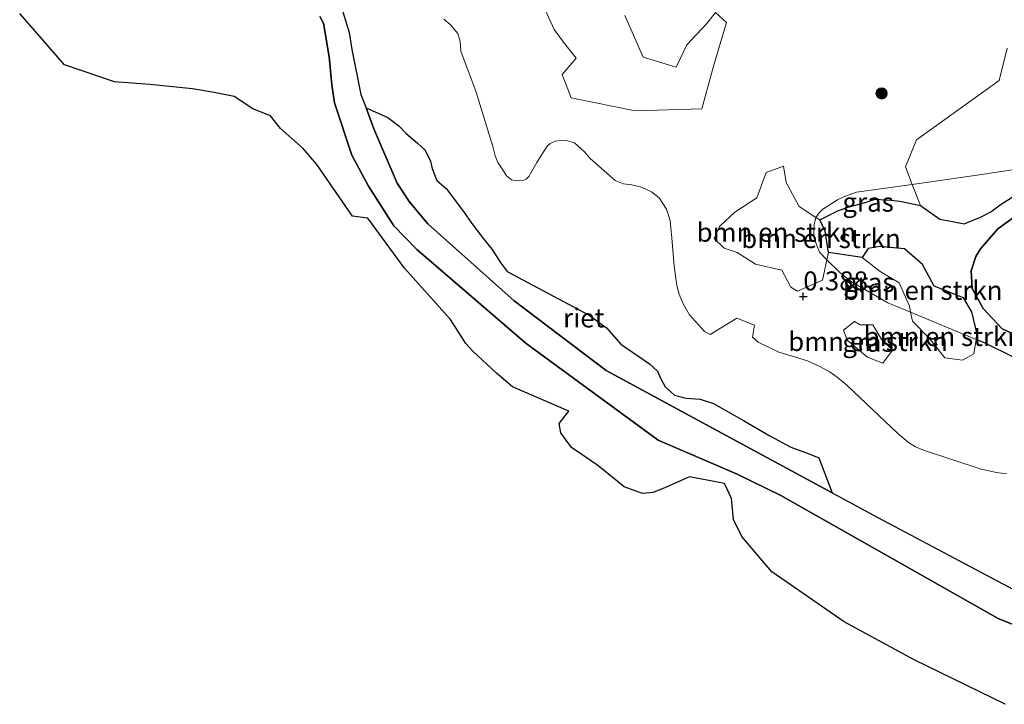
# Model space of a CAD drawing. Units: metres. Extents: x 179991 to 190009, y 512498 to 518750.
# Drawn here: x 184432 to 184562, y 512640 to 512730 of the extents above; entities that cross this region are included whole.
import ezdxf
from ezdxf.enums import TextEntityAlignment as Align

# ---------------------------------------------------------------- set-up
doc = ezdxf.new("R2010")
doc.units = ezdxf.units.M
doc.layers.get('0').update_dxf_attribs({"lineweight": 25})
for name, color, linetype, lineweight in [('B-ME-GR-BOMENSTRUIKEN-GV-B6', 93, 'Continuous', 18), ('B-ME-GR-BOOM-S-B1', 93, 'Continuous', 18), ('B-ME-GW-HOOGTEPUNT-S-B1', 10, 'Continuous', 25), ('B-ME-GW-KRUINLIJN-L-B1', 93, 'Continuous', 18), ('B-ME-IE-GRASLAND-GV-B6', 93, 'Continuous', 18), ('B-ME-IE-RIET-GV-B6', 10, 'Continuous', 25), ('B-ME-OB-WATERLIJN-L-B1', 133, 'OB-WATERLIJN', 18), ('B-ME-OG-WATER-GV-B6', 153, 'Continuous', 18)]:
    doc.layers.add(name, color=color, linetype=linetype, lineweight=lineweight)
doc.styles.add('NLCS-ISO', font='NLCS-ISO.TTF')
doc.linetypes.add('OB-WATERLIJN', pattern='A,10,[32,NLCS.SHX,S=2,R=0,X=0,Y=0],-12', length=22)

# ---------------------------------------------------------------- blocks, each defined once
blk = doc.blocks.new('boom')
blk.add_hatch(color=256).paths.add_polyline_path([(-0.75, 0, 1), (0.75, 0, 1)])
blk.add_circle((0, 0), 0.75)
blk = doc.blocks.new('hoogtepunt')
for p, q in [((-0.5, 0), (0.5, 0)), ((0, 0.5), (0, -0.5))]:
    blk.add_line(p, q)

msp = doc.modelspace()

# ---------------------------------------------------------------- linework, layer by layer
at = {"layer": 'B-ME-GR-BOMENSTRUIKEN-GV-B6'}
for points in [[(184511.67, 512730.54, 0.52), (184514.09, 512725.05, 0.26), (184518.43, 512723.71, 0.43), (184519.82, 512726.67, 0.52), (184522.43, 512729.44, 0.55), (184523.62, 512730.91, 0.51), (184525.04, 512729.6, 0.39), (184523.35, 512723.87, 0.6), (184521.79, 512718.23, 0.63), (184513.03, 512717.98, 0.43), (184504.59, 512719.67, 0.52), (184503.42, 512722.74, 0.43), (184505.27, 512724.93, 0.14), (184505.07, 512725.11, 0.14), (184503.58, 512727.01, 0.18), (184502.37, 512728.68, 0.2), (184498.94, 512736.23, 0.17)], [(184562.82, 512654.95, 0.62), (184544.97, 512664.42, 0.81), (184538.96, 512667.68, 0.65), (184537.22, 512672.28, 0.51), (184535.82, 512672.87, 0.51), (184533.51, 512673.7, 0.51), (184530.75, 512675.19, 0.51), (184527.29, 512677.21, 0.52), (184523.36, 512679.45, 0.52), (184521.59, 512680.02, 0.52), (184519.75, 512680.13, 0.52), (184518.19, 512680.52, 0.52), (184516.99, 512681.63, 0.53), (184516.42, 512682.7, 0.53), (184515.98, 512683.69, 0.53), (184514.91, 512684.67, 0.53), (184511.14, 512687.26, 0.53), (184509.27, 512689.39, 0.54), (184506.98, 512691.08, 0.54), (184496.19, 512696.83, 0.55), (184495.38, 512697.87, 0.55), (184494.16, 512699.76, 0.55), (184492.92, 512701.32, 0.55), (184491.54, 512703.14, 0.55), (184490.42, 512704.7, 0.56), (184488.15, 512707.73, 0.56), (184486.93, 512708.8, 0.56), (184486.31, 512710.38, 0.56), (184486.07, 512711.37, 0.56), (184485.37, 512712.8, 0.56), (184484.38, 512713.73, 0.57), (184482.9, 512714.98, 0.57), (184481.94, 512715.99, 0.57), (184480.48, 512717.08, 0.57), (184477.6, 512718.37, 0.51), (184476.93, 512720.12, 0.51), (184475.74, 512726.06, 0.53), (184475.36, 512728.3, 0.51), (184473.89, 512733.19, 0.45)], [(184487.85, 512730.04, 1.01), (184488.68, 512729.32, 0.99), (184489.68, 512728.16, 0.91), (184489.99, 512727.09, 0.92), (184490.08, 512725.82, 0.95), (184492.11, 512720.43, 0.93), (184494.29, 512713.29, 0.63), (184494.59, 512712.05, 0.62), (184494.97, 512711.19, 0.58), (184495.51, 512710.33, 0.56), (184496.09, 512709.43, 0.56), (184496.76, 512708.9, 0.57), (184497.19, 512708.79, 0.56), (184497.67, 512708.77, 0.54), (184498.23, 512708.8, 0.52), (184498.7, 512708.96, 0.5), (184499.08, 512709.38, 0.51), (184499.25, 512709.73, 0.52), (184500.07, 512711.17, 0.57), (184501.03, 512712.71, 0.67), (184501.48, 512713.37, 0.69), (184501.82, 512713.69, 0.7), (184502.48, 512713.98, 0.71), (184503.28, 512714.06, 0.64), (184504.12, 512714.03, 0.59), (184505.04, 512713.77, 0.56), (184506.35, 512712.57, 0.48), (184507.12, 512711.71, 0.45), (184510.38, 512708.82, 0.75), (184511.48, 512708.35, 0.71), (184512.59, 512708.24, 0.67), (184513.85, 512707.92, 0.62), (184515.2, 512707.29, 0.61), (184516.21, 512706.54, 0.62), (184517.16, 512705.01, 0.67), (184517.62, 512703.55, 0.66), (184517.74, 512702.58, 0.63), (184517.85, 512701.24, 0.58), (184518.16, 512697.52, 0.52), (184518.42, 512695.59, 0.45), (184518.58, 512694.82, 0.42), (184518.82, 512693.82, 0.48), (184519.35, 512692.57, 0.5), (184520.2, 512691.1, 0.54), (184522.17, 512688.93, 0.62), (184522.91, 512688.53, 0.63), (184526.41, 512690.7, 0.39), (184528.72, 512689.77, 0.54), (184528.49, 512688.16, 0.67), (184529.23, 512687.5, 0.66), (184531.96, 512686.21, 0.52), (184533.55, 512685.73, 0.47), (184535.73, 512685.05, 0.41), (184537.35, 512684.33, 0.34), (184538.69, 512683.59, 0.34), (184539.63, 512682.89, 0.33), (184540.89, 512681.86, 0.32), (184547.61, 512675.49, 0.48), (184548.99, 512674.32, 0.47), (184549.93, 512673.74, 0.45), (184551, 512673.32, 0.42), (184558.58, 512670.82, 0.1), (184560.59, 512670.35, 0.14), (184561.89, 512670.19, 0.18)], [(184549.5, 512708.29, 0.36), (184548.61, 512710.59, 0.61), (184550.08, 512714.14, 0.67), (184560.96, 512721.98, 0.65), (184562, 512726.22, 0.55)], [(184576.1, 512712.23, 0.59), (184558.03, 512709.5, 0.32), (184549.5, 512708.29, 0.36)], [(184549.5, 512708.29, 0.36), (184558.03, 512709.5, 0.32), (184576.1, 512712.23, 0.59)], [(184536.8, 512703.95, 0.47), (184536.79, 512703.93, 0.12), (184536.58, 512702.97, 0.15), (184536.55, 512702.25, 0.14), (184536.56, 512701.69, 0.15), (184536.62, 512701.02, 0.15), (184537.3, 512699.35, 0.22), (184538.28, 512698.38, 0.39), (184537.67, 512695.67, 0.51), (184534.39, 512694.24, 0.6), (184533.53, 512694.77, 0.66), (184532.34, 512697, 0.76), (184528.89, 512697.78, 0.92), (184526.46, 512699.34, 0.9), (184524.75, 512699.88, 1), (184523.43, 512701.16, 0.55), (184524.15, 512702.76, 0.7), (184526.13, 512704.62, 0.42), (184529.03, 512706.53, 0.48), (184530.26, 512709.86, 0.51), (184532.56, 512710.68, 0.61), (184532.89, 512708.56, 0.53), (184534.6, 512705.36, 0.39), (184536.8, 512703.95, 0.47)], [(184562.99, 512706.81, 0.26), (184561.07, 512705.59, 0.27), (184559.84, 512704.66, 0.28), (184558.5, 512703.96, 0.29), (184556.35, 512703.09, 0.31), (184554.6, 512703.44, 0.32), (184553.15, 512703.73, 0.33), (184550.58, 512705.52, 0.34), (184549.5, 512708.29, 0.36)], [(184536.8, 512703.95, 0.47), (184537.33, 512703.61, 0.48), (184538.03, 512702.15, 0.34), (184538.49, 512699.33, 0.35), (184538.28, 512698.38, 0.39), (184537.3, 512699.35, 0.22), (184536.62, 512701.02, 0.15), (184536.56, 512701.69, 0.15), (184536.55, 512702.25, 0.14), (184536.58, 512702.97, 0.15), (184536.79, 512703.93, 0.12), (184536.8, 512703.95, 0.47)], [(184557.91, 512687.88, 0.42), (184549.29, 512691.46, 0.37), (184549.12, 512692.28, 0.41), (184547.78, 512695.33, 0.39), (184545.27, 512696.82, 0.45), (184542.9, 512698.65, -0.04), (184543.69, 512699.85, 0.09), (184545.24, 512700.12, 0.09), (184548.5, 512699.81, -0.3), (184550.86, 512697.75, -0.13), (184552.37, 512694.91, 0.1), (184556.24, 512693.34, -0.04), (184557.34, 512691.52, 0.2), (184558.03, 512688.58, 0.38), (184557.91, 512687.88, 0.42)], [(184557.91, 512687.88, 0.42), (184557.6, 512685.98, 0.54), (184556.14, 512685.13, 0.49), (184553.79, 512685.47, 0.42), (184551.71, 512688.06, 0.47), (184549.54, 512690.27, 0.3), (184549.29, 512691.46, 0.37), (184557.91, 512687.88, 0.42)], [(184543.6, 512685.53, 0.52), (184540.94, 512687.79, 0.74), (184540.46, 512689.12, 0.74), (184541.89, 512690.23, 0.75), (184542.64, 512689.82, 0.72), (184544.31, 512689.82, 0.88), (184545.51, 512687.84, 0.73), (184546.89, 512686.48, 0.61), (184545.64, 512684.77, 0.53), (184543.6, 512685.53, 0.52)]]:
    msp.add_polyline3d(points, dxfattribs=at)
at = {"layer": 'B-ME-GW-KRUINLIJN-L-B1'}
for points in [[(184562.82, 512654.95, 0.62), (184544.97, 512664.42, 0.81), (184538.96, 512667.68, 0.65), (184523.37, 512676.13, 0.21), (184509.23, 512683.79, 0.08), (184497.11, 512692.94, 0), (184485.72, 512703.08, 0.2), (184483.27, 512706.06, 0.27), (184481.7, 512708.46, 0.28), (184478.65, 512715.6, 0.51), (184477.6, 512718.37, 0.51), (184476.93, 512720.12, 0.51), (184475.74, 512726.06, 0.53), (184475.36, 512728.3, 0.51), (184473.89, 512733.19, 0.45)], [(184576.1, 512712.23, 0.59), (184558.03, 512709.5, 0.32), (184549.5, 512708.29, 0.36), (184542.16, 512707.26, 0.23), (184540.59, 512706.71, 0.22), (184539.65, 512706.25, 0.22), (184537.74, 512705.03, 0.1), (184537.25, 512704.55, 0.12), (184536.8, 512703.95, 0.47), (184536.79, 512703.93, 0.12), (184536.58, 512702.97, 0.15), (184536.55, 512702.25, 0.14), (184536.56, 512701.69, 0.15), (184536.62, 512701.02, 0.15), (184537.3, 512699.35, 0.22), (184538.28, 512698.38, 0.39), (184539.92, 512696.74, 0.23), (184541.39, 512695.53, 0.24), (184546.3, 512692.7, 0.21), (184549.29, 512691.46, 0.37), (184557.91, 512687.88, 0.42), (184559.11, 512687.39, 0.05), (184562.83, 512685.56, 0.07)]]:
    msp.add_polyline3d(points, dxfattribs=at)
at = {"layer": 'B-ME-IE-GRASLAND-GV-B6'}
for points in [[(184498.94, 512736.23, 0.17), (184502.37, 512728.68, 0.2), (184503.58, 512727.01, 0.18), (184505.07, 512725.11, 0.14), (184505.27, 512724.93, 0.14), (184503.42, 512722.74, 0.43), (184504.59, 512719.67, 0.52), (184513.03, 512717.98, 0.43), (184521.79, 512718.23, 0.63), (184523.35, 512723.87, 0.6), (184525.04, 512729.6, 0.39), (184523.62, 512730.91, 0.51), (184522.43, 512729.44, 0.55), (184519.82, 512726.67, 0.52), (184518.43, 512723.71, 0.43), (184514.09, 512725.05, 0.26), (184511.67, 512730.54, 0.52)], [(184561.89, 512670.19, 0.18), (184560.59, 512670.35, 0.14), (184558.58, 512670.82, 0.1), (184551, 512673.32, 0.42), (184549.93, 512673.74, 0.45), (184548.99, 512674.32, 0.47), (184547.61, 512675.49, 0.48), (184540.89, 512681.86, 0.32), (184539.63, 512682.89, 0.33), (184538.69, 512683.59, 0.34), (184537.35, 512684.33, 0.34), (184535.73, 512685.05, 0.41), (184533.55, 512685.73, 0.47), (184531.96, 512686.21, 0.52), (184529.23, 512687.5, 0.66), (184528.49, 512688.16, 0.67), (184528.72, 512689.77, 0.54), (184526.41, 512690.7, 0.39), (184522.91, 512688.53, 0.63), (184522.17, 512688.93, 0.62), (184520.2, 512691.1, 0.54), (184519.35, 512692.57, 0.5), (184518.82, 512693.82, 0.48), (184518.58, 512694.82, 0.42), (184518.42, 512695.59, 0.45), (184518.16, 512697.52, 0.52), (184517.85, 512701.24, 0.58), (184517.74, 512702.58, 0.63), (184517.62, 512703.55, 0.66), (184517.16, 512705.01, 0.67), (184516.21, 512706.54, 0.62), (184515.2, 512707.29, 0.61), (184513.85, 512707.92, 0.62), (184512.59, 512708.24, 0.67), (184511.48, 512708.35, 0.71), (184510.38, 512708.82, 0.75), (184507.12, 512711.71, 0.45), (184506.35, 512712.57, 0.48), (184505.04, 512713.77, 0.56), (184504.12, 512714.03, 0.59), (184503.28, 512714.06, 0.64), (184502.48, 512713.98, 0.71), (184501.82, 512713.69, 0.7), (184501.48, 512713.37, 0.69), (184501.03, 512712.71, 0.67), (184500.07, 512711.17, 0.57), (184499.25, 512709.73, 0.52), (184499.08, 512709.38, 0.51), (184498.7, 512708.96, 0.5), (184498.23, 512708.8, 0.52), (184497.67, 512708.77, 0.54), (184497.19, 512708.79, 0.56), (184496.76, 512708.9, 0.57), (184496.09, 512709.43, 0.56), (184495.51, 512710.33, 0.56), (184494.97, 512711.19, 0.58), (184494.59, 512712.05, 0.62), (184494.29, 512713.29, 0.63), (184492.11, 512720.43, 0.93), (184490.08, 512725.82, 0.95), (184489.99, 512727.09, 0.92), (184489.68, 512728.16, 0.91), (184488.68, 512729.32, 0.99), (184487.85, 512730.04, 1.01)], [(184562, 512726.22, 0.55), (184560.96, 512721.98, 0.65), (184550.08, 512714.14, 0.67), (184548.61, 512710.59, 0.61), (184549.5, 512708.29, 0.36), (184542.16, 512707.26, 0.23), (184540.59, 512706.71, 0.22), (184539.65, 512706.25, 0.22), (184537.74, 512705.03, 0.1), (184537.25, 512704.55, 0.12), (184536.8, 512703.95, 0.47), (184534.6, 512705.36, 0.39), (184532.89, 512708.56, 0.53), (184532.56, 512710.68, 0.61), (184530.26, 512709.86, 0.51), (184529.03, 512706.53, 0.48), (184526.13, 512704.62, 0.42), (184524.15, 512702.76, 0.7), (184523.43, 512701.16, 0.55), (184524.75, 512699.88, 1), (184526.46, 512699.34, 0.9), (184528.89, 512697.78, 0.92), (184532.34, 512697, 0.76), (184533.53, 512694.77, 0.66), (184534.39, 512694.24, 0.6), (184537.67, 512695.67, 0.51), (184538.28, 512698.38, 0.39), (184539.92, 512696.74, 0.23), (184541.39, 512695.53, 0.24), (184546.3, 512692.7, 0.21), (184549.29, 512691.46, 0.37), (184549.54, 512690.27, 0.3), (184551.71, 512688.06, 0.47), (184553.79, 512685.47, 0.42), (184556.14, 512685.13, 0.49), (184557.6, 512685.98, 0.54), (184557.91, 512687.88, 0.42), (184559.11, 512687.39, 0.05), (184562.83, 512685.56, 0.07)], [(184549.5, 512708.29, 0.36), (184550.58, 512705.52, 0.34), (184547.89, 512706.1, 0.37), (184546.7, 512706.22, 0.38), (184544.63, 512706.35, 0.41), (184543.19, 512705.88, 0.42), (184541.2, 512705.34, 0.44), (184539.81, 512704.87, 0.46), (184537.33, 512703.61, 0.48), (184536.8, 512703.95, 0.47), (184537.25, 512704.55, 0.12), (184537.74, 512705.03, 0.1), (184539.65, 512706.25, 0.22), (184540.59, 512706.71, 0.22), (184542.16, 512707.26, 0.23), (184549.5, 512708.29, 0.36)], [(184538.28, 512698.38, 0.39), (184538.49, 512699.33, 0.35), (184542.9, 512698.65, -0.04), (184545.27, 512696.82, 0.45), (184547.78, 512695.33, 0.39), (184549.12, 512692.28, 0.41), (184549.29, 512691.46, 0.37), (184546.3, 512692.7, 0.21), (184541.39, 512695.53, 0.24), (184539.92, 512696.74, 0.23), (184538.28, 512698.38, 0.39)], [(184543.6, 512685.53, 0.52), (184545.64, 512684.77, 0.53), (184546.89, 512686.48, 0.61), (184545.51, 512687.84, 0.73), (184544.31, 512689.82, 0.88), (184542.64, 512689.82, 0.72), (184541.89, 512690.23, 0.75), (184540.46, 512689.12, 0.74), (184540.94, 512687.79, 0.74), (184543.6, 512685.53, 0.52)]]:
    msp.add_polyline3d(points, dxfattribs=at)
at = {"layer": 'B-ME-IE-RIET-GV-B6'}
for points in [[(184473.89, 512733.19, 0.45), (184475.36, 512728.3, 0.51), (184475.74, 512726.06, 0.53), (184476.93, 512720.12, 0.51), (184477.6, 512718.37, 0.51), (184478.65, 512715.6, 0.51), (184481.7, 512708.46, 0.28), (184483.27, 512706.06, 0.27), (184485.72, 512703.08, 0.2), (184497.11, 512692.94, 0), (184509.23, 512683.79, 0.08), (184523.37, 512676.13, 0.21), (184538.96, 512667.68, 0.65), (184544.97, 512664.42, 0.81), (184562.82, 512654.95, 0.62)], [(184561.75, 512639.84, -0.35), (184549.75, 512645.68, -0.35), (184540.54, 512650.68, -0.35), (184531.04, 512657.28, -0.35), (184527.05, 512661.92, -0.35), (184525.96, 512664.16, -0.35), (184525.71, 512666.92, -0.35), (184524.81, 512668.92, -0.35), (184520.17, 512669.77, -0.35), (184516.73, 512668.24, -0.35), (184515.36, 512667.73, -0.35), (184513.98, 512667.59, -0.35), (184511.59, 512668.46, -0.35), (184508.11, 512671.28, -0.35), (184506.45, 512672.44, -0.35), (184505.87, 512672.8, -0.35), (184504.63, 512673.67, -0.35), (184503.26, 512675.56, -0.35), (184503.04, 512676.79, -0.35), (184504.28, 512678.44, -0.35), (184496.88, 512681.64, -0.35), (184494.78, 512683.45, -0.35), (184491.66, 512686.35, -0.35), (184490.72, 512687.36, -0.35), (184488.73, 512690.49, -0.35), (184482.67, 512697.27, -0.35), (184477.85, 512703.86, -0.35), (184475.8, 512704.09, -0.35), (184471.14, 512710.93, -0.35), (184469.33, 512713.03, -0.35), (184466.36, 512715.64, -0.35), (184465.03, 512717.31, -0.35), (184462.7, 512718.25, -0.35), (184460.26, 512719.85, -0.35), (184457.59, 512720.37, -0.35), (184454.77, 512720.88, -0.35), (184449.14, 512721.45, -0.35), (184444.48, 512721.81, -0.35), (184437.89, 512724.04, -0.35), (184432.01, 512730.8, -0.35)], [(184471.51, 512730.41, -0.35), (184471.99, 512729.53, -0.35), (184472.73, 512725.1, -0.35), (184473.11, 512721.38, -0.35), (184473.44, 512719.01, -0.35), (184475.75, 512712.15, -0.35), (184477.92, 512708.07, -0.35), (184481.26, 512702.83, -0.35), (184484.3, 512699.73, -0.35), (184498.66, 512687.33, -0.35), (184516.06, 512674.6, -0.35), (184526.46, 512670.16, -0.35), (184532.22, 512667.35, -0.35), (184560.82, 512651.15, -0.35), (184566.12, 512648.98, -0.35)], [(184566.12, 512648.98, -0.35), (184560.82, 512651.15, -0.35), (184532.22, 512667.35, -0.35), (184526.46, 512670.16, -0.35), (184516.06, 512674.6, -0.35), (184498.66, 512687.33, -0.35), (184484.3, 512699.73, -0.35), (184481.26, 512702.83, -0.35), (184477.92, 512708.07, -0.35), (184475.75, 512712.15, -0.35), (184473.44, 512719.01, -0.35), (184473.11, 512721.38, -0.35), (184472.73, 512725.1, -0.35), (184471.99, 512729.53, -0.35), (184471.51, 512730.41, -0.35)], [(184538.96, 512667.68, 0.65), (184523.37, 512676.13, 0.21), (184509.23, 512683.79, 0.08), (184497.11, 512692.94, 0), (184485.72, 512703.08, 0.2), (184483.27, 512706.06, 0.27), (184481.7, 512708.46, 0.28), (184478.65, 512715.6, 0.51), (184477.6, 512718.37, 0.51), (184480.48, 512717.08, 0.57), (184481.94, 512715.99, 0.57), (184482.9, 512714.98, 0.57), (184484.38, 512713.73, 0.57), (184485.37, 512712.8, 0.56), (184486.07, 512711.37, 0.56), (184486.31, 512710.38, 0.56), (184486.93, 512708.8, 0.56), (184488.15, 512707.73, 0.56), (184490.42, 512704.7, 0.56), (184491.54, 512703.14, 0.55), (184492.92, 512701.32, 0.55), (184494.16, 512699.76, 0.55), (184495.38, 512697.87, 0.55), (184496.19, 512696.83, 0.55), (184506.98, 512691.08, 0.54), (184509.27, 512689.39, 0.54), (184511.14, 512687.26, 0.53), (184514.91, 512684.67, 0.53), (184515.98, 512683.69, 0.53), (184516.42, 512682.7, 0.53), (184516.99, 512681.63, 0.53), (184518.19, 512680.52, 0.52), (184519.75, 512680.13, 0.52), (184521.59, 512680.02, 0.52), (184523.36, 512679.45, 0.52), (184527.29, 512677.21, 0.52), (184530.75, 512675.19, 0.51), (184533.51, 512673.7, 0.51), (184535.82, 512672.87, 0.51), (184537.22, 512672.28, 0.51), (184538.96, 512667.68, 0.65)], [(184562.83, 512685.56, 0.07), (184559.11, 512687.39, 0.05), (184557.91, 512687.88, 0.42), (184558.03, 512688.58, 0.38), (184557.34, 512691.52, 0.2), (184556.24, 512693.34, -0.04), (184552.37, 512694.91, 0.1), (184550.86, 512697.75, -0.13), (184548.5, 512699.81, -0.3), (184545.24, 512700.12, 0.09), (184543.69, 512699.85, 0.09), (184542.9, 512698.65, -0.04), (184538.49, 512699.33, 0.35), (184538.03, 512702.15, 0.34), (184537.33, 512703.61, 0.48), (184539.81, 512704.87, 0.46), (184541.2, 512705.34, 0.44), (184543.19, 512705.88, 0.42), (184544.63, 512706.35, 0.41), (184546.7, 512706.22, 0.38), (184547.89, 512706.1, 0.37), (184550.58, 512705.52, 0.34), (184553.15, 512703.73, 0.33), (184554.6, 512703.44, 0.32), (184556.35, 512703.09, 0.31), (184558.5, 512703.96, 0.29), (184559.84, 512704.66, 0.28), (184561.07, 512705.59, 0.27), (184562.99, 512706.81, 0.26)], [(184562.97, 512704.02, -0.35), (184560.79, 512702.45, -0.35), (184558.48, 512699.82, -0.35), (184557.87, 512698.81, -0.35), (184557.27, 512696.93, -0.35), (184557.39, 512694.6, -0.35), (184558.86, 512691.97, -0.35), (184561.36, 512689.29, -0.35), (184563.77, 512688.16, -0.35)], [(184563.77, 512688.16, -0.35), (184561.36, 512689.29, -0.35), (184558.86, 512691.97, -0.35), (184557.39, 512694.6, -0.35), (184557.27, 512696.93, -0.35), (184557.87, 512698.81, -0.35), (184558.48, 512699.82, -0.35), (184560.79, 512702.45, -0.35), (184562.97, 512704.02, -0.35)]]:
    msp.add_polyline3d(points, dxfattribs=at)
at = {"layer": 'B-ME-OB-WATERLIJN-L-B1'}
for points in [[(184566.12, 512648.98, -0.35), (184560.82, 512651.15, -0.35), (184532.22, 512667.35, -0.35), (184526.46, 512670.16, -0.35), (184516.06, 512674.6, -0.35), (184498.66, 512687.33, -0.35), (184484.3, 512699.73, -0.35), (184481.26, 512702.83, -0.35), (184477.92, 512708.07, -0.35), (184475.75, 512712.15, -0.35), (184473.44, 512719.01, -0.35), (184473.11, 512721.38, -0.35), (184472.73, 512725.1, -0.35), (184471.99, 512729.53, -0.35), (184471.51, 512730.41, -0.35)], [(184562.97, 512704.02, -0.35), (184560.79, 512702.45, -0.35), (184558.48, 512699.82, -0.35), (184557.87, 512698.81, -0.35), (184557.27, 512696.93, -0.35), (184557.39, 512694.6, -0.35), (184558.86, 512691.97, -0.35), (184561.36, 512689.29, -0.35), (184563.77, 512688.16, -0.35)]]:
    msp.add_polyline3d(points, dxfattribs=at)
at = {"layer": 'B-ME-OG-WATER-GV-B6'}
msp.add_polyline3d([(184432.01, 512730.8, -0.35), (184437.89, 512724.04, -0.35), (184444.48, 512721.81, -0.35), (184449.14, 512721.45, -0.35), (184454.77, 512720.88, -0.35), (184457.59, 512720.37, -0.35), (184460.26, 512719.85, -0.35), (184462.7, 512718.25, -0.35), (184465.03, 512717.31, -0.35), (184466.36, 512715.64, -0.35), (184469.33, 512713.03, -0.35), (184471.14, 512710.93, -0.35), (184475.8, 512704.09, -0.35), (184477.85, 512703.86, -0.35), (184482.67, 512697.27, -0.35), (184488.73, 512690.49, -0.35), (184490.72, 512687.36, -0.35), (184491.66, 512686.35, -0.35), (184494.78, 512683.45, -0.35), (184496.88, 512681.64, -0.35), (184504.28, 512678.44, -0.35), (184503.04, 512676.79, -0.35), (184503.26, 512675.56, -0.35), (184504.63, 512673.67, -0.35), (184505.87, 512672.8, -0.35), (184506.45, 512672.44, -0.35), (184508.11, 512671.28, -0.35), (184511.59, 512668.46, -0.35), (184513.98, 512667.59, -0.35), (184515.36, 512667.73, -0.35), (184516.73, 512668.24, -0.35), (184520.17, 512669.77, -0.35), (184524.81, 512668.92, -0.35), (184525.71, 512666.92, -0.35), (184525.96, 512664.16, -0.35), (184527.05, 512661.92, -0.35), (184531.04, 512657.28, -0.35), (184540.54, 512650.68, -0.35), (184549.75, 512645.68, -0.35), (184561.75, 512639.84, -0.35)], dxfattribs=at)
msp.add_polyline3d([(184432.01, 512730.8, -0.35), (184437.89, 512724.04, -0.35), (184444.48, 512721.81, -0.35), (184449.14, 512721.45, -0.35), (184454.77, 512720.88, -0.35), (184457.59, 512720.37, -0.35), (184460.26, 512719.85, -0.35), (184462.7, 512718.25, -0.35), (184465.03, 512717.31, -0.35), (184466.36, 512715.64, -0.35), (184469.33, 512713.03, -0.35), (184471.14, 512710.93, -0.35), (184475.8, 512704.09, -0.35), (184477.85, 512703.86, -0.35), (184482.67, 512697.27, -0.35), (184488.73, 512690.49, -0.35), (184490.72, 512687.36, -0.35), (184491.66, 512686.35, -0.35), (184494.78, 512683.45, -0.35), (184496.88, 512681.64, -0.35), (184504.28, 512678.44, -0.35), (184503.04, 512676.79, -0.35), (184503.26, 512675.56, -0.35), (184504.63, 512673.67, -0.35), (184505.87, 512672.8, -0.35), (184506.45, 512672.44, -0.35), (184508.11, 512671.28, -0.35), (184511.59, 512668.46, -0.35), (184513.98, 512667.59, -0.35), (184515.36, 512667.73, -0.35), (184516.73, 512668.24, -0.35), (184520.17, 512669.77, -0.35), (184524.81, 512668.92, -0.35), (184525.71, 512666.92, -0.35), (184525.96, 512664.16, -0.35), (184527.05, 512661.92, -0.35), (184531.04, 512657.28, -0.35), (184540.54, 512650.68, -0.35), (184549.75, 512645.68, -0.35), (184561.75, 512639.84, -0.35)], dxfattribs=at)

# ---------------------------------------------------------------- block references
at = {"layer": 'B-ME-GR-BOOM-S-B1', "rotation": 90}
msp.add_blockref('boom', (184545.47, 512720.27, 0.68), dxfattribs=at)
at = {"layer": 'B-ME-GW-HOOGTEPUNT-S-B1', "rotation": 90}
msp.add_blockref('hoogtepunt', (184535.16, 512693.55, 0.39), dxfattribs=at)
msp.add_blockref('hoogtepunt', (184535.16, 512693.55, 0.39), dxfattribs=at)

# ---------------------------------------------------------------- texts
at = {"layer": 'B-ME-GR-BOMENSTRUIKEN-GV-B6', "ltscale": 0.2, "style": 'NLCS-ISO'}
for p in [(184531.62, 512701.98), (184537.49, 512701.16), (184550.88, 512694.34), (184543.68, 512687.6), (184553.59, 512688.26)]:
    msp.add_text('bmn en strkn', height=2.5, dxfattribs=at).set_placement(p, align=Align.MIDDLE_CENTER)
at = {"layer": 'B-ME-GW-HOOGTEPUNT-S-B1', "ltscale": 0.2, "style": 'NLCS-ISO'}
msp.add_text('0.388', height=2.5, dxfattribs=at).set_placement((184535.16, 512693.55, 0.39), align=Align.BOTTOM_LEFT)
msp.add_text('0.388', height=2.5, dxfattribs=at).set_placement((184535.16, 512693.55, 0.39), align=Align.BOTTOM_LEFT)
at = {"layer": 'B-ME-IE-GRASLAND-GV-B6', "ltscale": 0.2, "style": 'NLCS-ISO'}
for p in [(184543.69, 512705.95), (184543.79, 512695.39), (184543.68, 512687.5)]:
    msp.add_text('gras', height=2.5, dxfattribs=at).set_placement(p, align=Align.MIDDLE_CENTER)
at = {"layer": 'B-ME-IE-RIET-GV-B6', "ltscale": 0.2, "style": 'NLCS-ISO'}
msp.add_text('riet', height=2.5, dxfattribs=at).set_placement((184506.26, 512690.71), align=Align.MIDDLE_CENTER)

doc.saveas('drawing.dxf')
